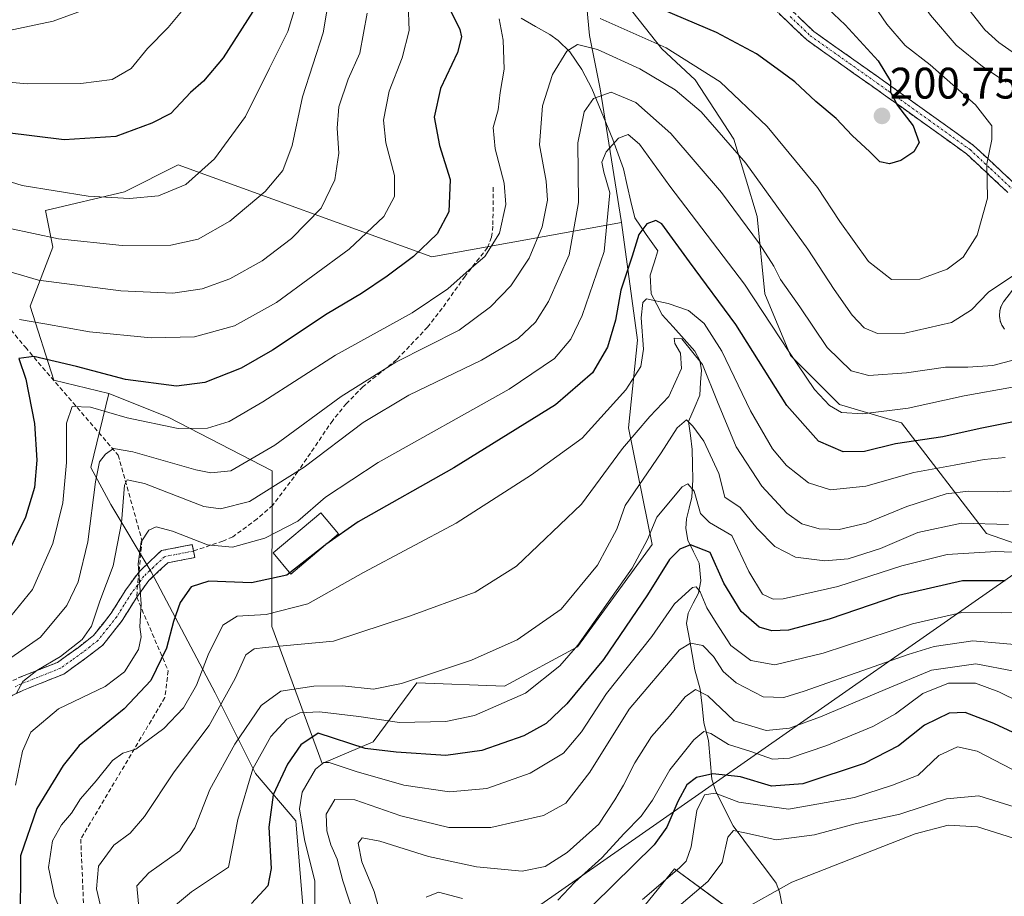
# Model space of a CAD drawing. Units: metres. Extents: x 609926 to 613348, y 4787158 to 4789527.
# Drawn here: x 610796 to 611020, y 4788344 to 4788543 of the extents above; entities that cross this region are included whole.
import ezdxf
from ezdxf.enums import TextEntityAlignment as Align

# ---------------------------------------------------------------- set-up
doc = ezdxf.new("R2010")
doc.units = ezdxf.units.M
doc.header["$MEASUREMENT"] = 0
doc.linetypes.add('TRAZO_Y_PUNTO', pattern=[1, 0.5, -0.25, 0, -0.25])
doc.linetypes.add('TRAZOSX2', pattern=[1.5, 1, -0.5])
for name, color, linetype, lineweight in [('Arbolado forestal CxS', 92, 'Continuous', 0), ('Camino', 19, 'TRAZOSX2', 0), ('Camino Cxs', 19, 'Continuous', 0), ('Camino eje', 19, 'TRAZO_Y_PUNTO', 0), ('Carátula', 7, 'Continuous', 5), ('Corriente natural lineal', 142, 'Continuous', 13), ('Curva de nivel maestra', 36, 'Continuous', 30), ('Curva de nivel normal', 36, 'Continuous', 0), ('Edificación', 1, 'Continuous', 13), ('Edificación Cxs', 1, 'Continuous', 13), ('Prado CxS', 92, 'Continuous', 0), ('Punto de cota en terreno', 7, 'Continuous', 0), ('Rótulo de punto de cota en terreno', 19, 'Continuous', 0), ('Senda', 19, 'TRAZOSX2', 0), ('Tendido', 6, 'Continuous', 0)]:
    doc.layers.add(name, color=color, linetype=linetype, lineweight=lineweight)
doc.styles.add('Arial', font='txt', dxfattribs={"height": 0.2})

# ---------------------------------------------------------------- blocks, each defined once
blk = doc.blocks.new('*U153')
at = {"layer": 'Arbolado forestal CxS', "color": 92, "linetype": 'Continuous', "lineweight": 0}
blk.add_polyline3d([(611030.8537, 4788421.5637, 152.5391), (611015.6377, 4788426.8307, 154.7879), (610996.3245, 4788451.9947, 174.7172), (610982.2785, 4788456.0909, 178.9064), (610971.1585, 4788467.2093, 179.7656), (610965.3063, 4788481.2557, 181.4551), (610963.5509, 4788498.8119, 186.8253), (610958.2831, 4788516.3677, 190.1317), (610949.5041, 4788529.8279, 191.827), (610941.8959, 4788536.8503, 192.6439), (610923.6287, 4788560.0621, 202.2268)], dxfattribs=at)
blk = doc.blocks.new('*U163')
at = {"layer": 'Arbolado forestal CxS', "color": 92, "linetype": 'Continuous', "lineweight": 0}
for points in [[(610860.3953, 4788343.3347, 144.827), (610858.8681, 4788361.6529, 144.3043), (610849.7085, 4788372.3395, 151.0764), (610840.5483, 4788390.6577, 164.0016), (610826.0453, 4788418.1349, 177.9784), (610816.8849, 4788433.4005, 184.794), (610812.3051, 4788441.7965, 188.9568), (610816.4277, 4788458.6149, 195.6135), (610829.8607, 4788453.2459, 194.1049), (610853.5235, 4788441.0339, 184.3789), (610853.4255, 4788405.7171, 165.3693), (610864.8031, 4788374.5997, 142.3937), (610876.4011, 4788379.5697, 148.359), (610886.3465, 4788392.9481, 157.9628), (610906.1925, 4788392.1849, 154.466), (610922.7927, 4788401.1081, 151.6217), (610939.7167, 4788424.3761, 150.612), (610934.3897, 4788450.8085, 162.9383), (610936.3959, 4788470.7615, 169.2288), (610932.7567, 4788497.4505, 175.5747), (610927.9029, 4788527.7785, 182.7081), (610925.4763, 4788539.9101, 189.6786), (610923.6287, 4788560.0621, 202.2268), (610941.8959, 4788536.8503, 192.6439), (610949.5041, 4788529.8279, 191.827), (610958.2831, 4788516.3677, 190.1317), (610963.5509, 4788498.8119, 186.8253), (610965.3063, 4788481.2557, 181.4551), (610971.1585, 4788467.2093, 179.7656), (610982.2785, 4788456.0909, 178.9064), (610996.3245, 4788451.9947, 174.7172), (611015.6377, 4788426.8307, 154.7879), (611030.8537, 4788421.5637, 152.5391)], [(610958.3835, 4788340.7395, 108.523), (610944.8257, 4788350.7523, 116.7761), (610937.2179, 4788341.3885, 115.0454)]]:
    blk.add_polyline3d(points, dxfattribs=at)
blk = doc.blocks.new('*U170')
at = {"layer": 'Prado CxS', "color": 92, "linetype": 'Continuous', "lineweight": 0}
blk.add_polyline3d([(610864.8031, 4788374.5997, 142.3937), (610853.4255, 4788405.7171, 165.3693), (610853.5235, 4788441.0339, 184.3789), (610829.8607, 4788453.2459, 194.1049), (610816.4277, 4788458.6149, 195.6135), (610803.9085, 4788461.6415, 196.3344), (610798.5651, 4788478.4337, 204.6613), (610803.7187, 4788491.8635, 212.2037), (610802.0613, 4788500.1477, 216.0321), (610819.9371, 4788504.3849, 218.581), (610832.1497, 4788510.4917, 220.0012), (610889.7331, 4788489.6723, 196.4889), (610932.7567, 4788497.4505, 175.5747), (610936.3959, 4788470.7615, 169.2288), (610934.3897, 4788450.8085, 162.9383), (610939.7167, 4788424.3761, 150.612), (610922.7927, 4788401.1081, 151.6217), (610906.1925, 4788392.1849, 154.466), (610886.3465, 4788392.9481, 157.9628), (610876.4011, 4788379.5697, 148.359), (610864.8031, 4788374.5997, 142.3937)], close=True, dxfattribs=at)
blk = doc.blocks.new('*U215')
at = {"layer": 'Curva de nivel normal', "color": 36, "linetype": 'Continuous', "lineweight": 0}
blk.add_polyline3d([(610859.01, 4788547.21, 220), (610857.06, 4788540.76, 220), (610852.85, 4788532.49, 220), (610847.4, 4788521.49, 220), (610840.42, 4788511.88, 220), (610833.9, 4788506.06, 220), (610827.66, 4788503.52, 220), (610821.12, 4788502.89, 220), (610811.75, 4788503.44, 220), (610796.76, 4788505.86, 220), (610778.29, 4788511.56, 220)], dxfattribs=at)
blk = doc.blocks.new('*U224')
at = {"layer": 'Curva de nivel normal', "color": 36, "linetype": 'Continuous', "lineweight": 0}
blk.add_polyline3d([(611027.83, 4788436.84, 165), (611018.14, 4788436.27, 165), (611011.54, 4788436.47, 165), (611006.47, 4788435.85, 165), (610997.56, 4788433, 165), (610988.3, 4788429.22, 165), (610982.17, 4788427.78, 165), (610977.6, 4788427.92, 165), (610973.7, 4788429.07, 165), (610970.32, 4788431.42, 165), (610964.62, 4788437.56, 165), (610958.82, 4788446.48, 165), (610954.53, 4788456.7, 165), (610951.16, 4788465.18, 165), (610946.43, 4788471, 165), (610944.71, 4788471.2, 165), (610944.88, 4788469.98, 165), (610946.14, 4788467.8, 165), (610946.41, 4788464.28, 165), (610943.51, 4788457.96, 165), (610939.19, 4788453.38, 165), (610933.02, 4788446.13, 165), (610923.68, 4788433.5, 165), (610908.91, 4788419.46, 165), (610899.59, 4788413.54, 165), (610884.67, 4788408.06, 165), (610867.39, 4788402.4, 165), (610851.89, 4788400.97, 165), (610849.39, 4788400.67, 165), (610847.53, 4788399.33, 165), (610845.1, 4788393.9, 165), (610839.2, 4788383.29, 165), (610831.22, 4788372.73, 165), (610824.48, 4788362.6, 165), (610821.24, 4788358.8, 165), (610817.54, 4788356.1, 165), (610814.06, 4788351.33, 165), (610813.59, 4788346.19, 165), (610815.2, 4788339.42, 165)], dxfattribs=at)
blk = doc.blocks.new('*U227')
at = {"layer": 'Curva de nivel normal', "color": 36, "linetype": 'Continuous', "lineweight": 0}
blk.add_polyline3d([(611021.4, 4788373.34, 120), (611013.53, 4788377.41, 120), (611009, 4788378.39, 120), (611004.8, 4788376.42, 120), (611000.07, 4788371.98, 120), (610994.26, 4788369.74, 120), (610985.62, 4788366.88, 120), (610970.68, 4788364.28, 120), (610959.42, 4788365.88, 120), (610954.03, 4788367.88, 120), (610951.61, 4788367.55, 120), (610949.9, 4788363.94, 120), (610948.6, 4788355.68, 120), (610947.43, 4788352.49, 120), (610945.97, 4788350.94, 120), (610937.53, 4788343.78, 120)], dxfattribs=at)
blk = doc.blocks.new('*U230')
at = {"layer": 'Curva de nivel normal', "color": 36, "linetype": 'Continuous', "lineweight": 0}
for points in [[(611031.9, 4788618.87, 190), (611013.64, 4788610.99, 190), (611002.75, 4788607.23, 190), (610999.04, 4788605.19, 190), (610998.14, 4788602.71, 190), (610998.37, 4788597.54, 190), (610997.72, 4788592.89, 190), (610995.62, 4788588.12, 190), (610993.56, 4788584.64, 190), (610992.33, 4788576.95, 190), (610992.54, 4788561.14, 190), (610992.86, 4788557.97, 190), (610994.46, 4788554.64, 190), (610999.39, 4788549.49, 190), (611002.92, 4788544.49, 190), (611008.75, 4788537.72, 190), (611014.68, 4788532.87, 190), (611020.08, 4788529.3, 190)], [(611021.57, 4788485.29, 190), (611016.07, 4788481.63, 190), (611012.24, 4788477.58, 190), (611007.65, 4788474.77, 190), (610997.05, 4788472.3, 190), (610990.88, 4788472.24, 190), (610987.83, 4788473.51, 190), (610985.12, 4788476.38, 190), (610981.03, 4788482.21, 190), (610975.1, 4788491.38, 190), (610960.97, 4788510.92, 190), (610950.88, 4788522.54, 190), (610944.98, 4788527.53, 190), (610936.96, 4788532.29, 190), (610927.29, 4788536.73, 190), (610922.79, 4788537.84, 190), (610920.4, 4788536.32, 190), (610917.09, 4788531.01, 190), (610914.82, 4788523.88, 190), (610914.16, 4788515.08, 190), (610915.7, 4788506.85, 190), (610916, 4788502.49, 190), (610914.74, 4788496.47, 190), (610911.85, 4788489.33, 190), (610907.66, 4788483.08, 190), (610903.06, 4788478.32, 190), (610895.94, 4788473, 190), (610881.57, 4788465.71, 190), (610869.12, 4788457.9, 190), (610854.09, 4788446.92, 190), (610844.08, 4788441.04, 190), (610839.56, 4788440.62, 190), (610836.14, 4788441.28, 190), (610821.88, 4788445.34, 190), (610817.44, 4788446.12, 190), (610815.67, 4788444.81, 190), (610814.3, 4788443.11, 190), (610813.37, 4788438.53, 190), (610811.62, 4788424.92, 190), (610809.43, 4788415.87, 190), (610806.86, 4788410.51, 190), (610800.9, 4788403.28, 190), (610792.45, 4788397.44, 190)]]:
    blk.add_polyline3d(points, dxfattribs=at)
blk = doc.blocks.new('*U235')
at = {"layer": 'Curva de nivel normal', "color": 36, "linetype": 'Continuous', "lineweight": 0}
blk.add_polyline3d([(610835.59, 4788548.55, 230), (610829.88, 4788541.69, 230), (610825.23, 4788536.95, 230), (610821.48, 4788532.38, 230), (610817.2, 4788529.88, 230), (610810.08, 4788529, 230), (610797.94, 4788528.9, 230), (610785.88, 4788529.96, 230)], dxfattribs=at)
blk = doc.blocks.new('*U240')
at = {"layer": 'Curva de nivel normal', "color": 36, "linetype": 'Continuous', "lineweight": 0}
blk.add_polyline3d([(611021.54, 4788460.05, 180), (611010.52, 4788458.08, 180), (610997.87, 4788455.32, 180), (610987.46, 4788454.02, 180), (610982.72, 4788454.32, 180), (610979.96, 4788455.89, 180), (610976.61, 4788459.54, 180), (610970.88, 4788467.9, 180), (610960.68, 4788483.45, 180), (610943.78, 4788505.65, 180), (610936.85, 4788515.24, 180), (610934.31, 4788517.42, 180), (610932.1, 4788516.6, 180), (610929.29, 4788513.49, 180), (610928.29, 4788511.16, 180), (610928.78, 4788508.83, 180), (610930.09, 4788504.16, 180), (610928.82, 4788490.83, 180), (610923.85, 4788476.3, 180), (610921.24, 4788470.96, 180), (610917.57, 4788466.53, 180), (610907.24, 4788459.62, 180), (610877.57, 4788442.93, 180), (610865.57, 4788435.07, 180), (610859.3, 4788429.64, 180), (610851.84, 4788425.78, 180), (610844.46, 4788423.72, 180), (610838.84, 4788424.24, 180), (610830.86, 4788427.38, 180), (610827.16, 4788428.36, 180), (610825.46, 4788427.56, 180), (610823.72, 4788424.95, 180), (610823.1, 4788419.93, 180), (610823.77, 4788410.89, 180), (610823.48, 4788405.65, 180), (610823.79, 4788403.4, 180), (610823.14, 4788400.48, 180), (610819.95, 4788395.45, 180), (610815.57, 4788392.1, 180), (610804.97, 4788387.07, 180), (610798.73, 4788381.72, 180), (610796.86, 4788377.4, 180), (610795.26, 4788369.72, 180)], dxfattribs=at)
blk = doc.blocks.new('*U241')
at = {"layer": 'Curva de nivel normal', "color": 36, "linetype": 'Continuous', "lineweight": 0}
blk.add_polyline3d([(610793.67, 4788496.14, 215), (610804.97, 4788493.69, 215), (610819.44, 4788492.2, 215), (610830.47, 4788492.27, 215), (610836.7, 4788493.64, 215), (610843.86, 4788497.77, 215), (610851.89, 4788504.48, 215), (610855.91, 4788509.26, 215), (610858.05, 4788514.9, 215), (610860.39, 4788525.96, 215), (610865.1, 4788540.5, 215), (610867.25, 4788553.49, 215)], dxfattribs=at)
blk = doc.blocks.new('*U248')
at = {"layer": 'Curva de nivel normal', "color": 36, "linetype": 'Continuous', "lineweight": 0}
blk.add_polyline3d([(611020.58, 4788428.86, 160), (611009.92, 4788429.18, 160), (611000.01, 4788427.04, 160), (610991.59, 4788423.41, 160), (610984.23, 4788421.12, 160), (610978.89, 4788420.66, 160), (610972.23, 4788421.48, 160), (610967.56, 4788423.87, 160), (610963.6, 4788428, 160), (610959.68, 4788432.72, 160), (610956.2, 4788435.08, 160), (610954.85, 4788440.49, 160), (610951.49, 4788447.83, 160), (610948.99, 4788451.2, 160), (610947.54, 4788452.67, 160), (610945.37, 4788450.81, 160), (610941.78, 4788445.12, 160), (610933.61, 4788433.16, 160), (610931.74, 4788427.8, 160), (610927.31, 4788419.63, 160), (610919.05, 4788409.68, 160), (610909.08, 4788402.67, 160), (610898.76, 4788398.1, 160), (610882.83, 4788392.79, 160), (610876.45, 4788391.53, 160), (610869.42, 4788392.24, 160), (610862.92, 4788392.22, 160), (610855.45, 4788391.04, 160), (610850.96, 4788387.83, 160), (610844.99, 4788379.04, 160), (610839.36, 4788368.7, 160), (610835.97, 4788360.04, 160), (610832.55, 4788354.83, 160), (610825.53, 4788349.83, 160), (610822.77, 4788346.83, 160), (610823.3, 4788341.16, 160)], dxfattribs=at)
blk = doc.blocks.new('*U266')
at = {"layer": 'Curva de nivel normal', "color": 36, "linetype": 'Continuous', "lineweight": 0}
blk.add_polyline3d([(610796.16, 4788475.41, 205), (610801.88, 4788474.46, 205), (610812.02, 4788472.61, 205), (610826, 4788471.22, 205), (610835.87, 4788471.45, 205), (610844.95, 4788473.95, 205), (610854.44, 4788479.24, 205), (610870.94, 4788491.35, 205), (610878.85, 4788498.83, 205), (610881.25, 4788503.33, 205), (610881.23, 4788508.09, 205), (610879.32, 4788515.55, 205), (610878.74, 4788520.64, 205), (610880.02, 4788527.22, 205), (610882.96, 4788534.8, 205), (610884.56, 4788541, 205), (610884.32, 4788547.04, 205)], dxfattribs=at)
blk = doc.blocks.new('*U287')
at = {"layer": 'Curva de nivel normal', "color": 36, "linetype": 'Continuous', "lineweight": 0}
for points in [[(610989.21, 4788548.02, 195), (610993.01, 4788542.47, 195), (610997.16, 4788537.64, 195), (611002.86, 4788533.19, 195), (611013.14, 4788524.14, 195), (611016.83, 4788519.36, 195), (611016.86, 4788516.27, 195), (611015.72, 4788510.77, 195), (611015.85, 4788502.93, 195), (611013.51, 4788494.57, 195), (611010.29, 4788489.56, 195), (611006.69, 4788486.84, 195), (611000.52, 4788484.58, 195), (610994.06, 4788484.5, 195), (610988.85, 4788488.6, 195), (610982.33, 4788497.65, 195), (610977.22, 4788505.36, 195), (610965.84, 4788519.22, 195), (610955.15, 4788529.34, 195), (610942.88, 4788537.06, 195), (610927.9, 4788543.74, 195)], [(610905.02, 4788543.67, 195), (610905.94, 4788538.8, 195), (610906.12, 4788532.27, 195), (610905.27, 4788526.95, 195), (610904.76, 4788523.03, 195), (610903.67, 4788519.02, 195), (610904.11, 4788514.18, 195), (610906.18, 4788506.37, 195), (610906.52, 4788501.52, 195), (610905.11, 4788495.04, 195), (610901.77, 4788489.75, 195), (610898.19, 4788486.69, 195), (610893.39, 4788482.4, 195), (610885.24, 4788476.95, 195), (610867.86, 4788467.33, 195), (610851.39, 4788456.73, 195), (610843.76, 4788452.29, 195), (610838.84, 4788450.74, 195), (610832.14, 4788450.71, 195), (610820.57, 4788453.06, 195), (610812.24, 4788455.53, 195), (610808.08, 4788455.63, 195), (610806.84, 4788451.91, 195), (610806.84, 4788442.92, 195), (610805.99, 4788433.8, 195), (610803.68, 4788424.59, 195), (610799.09, 4788414.16, 195), (610793.19, 4788406.83, 195)]]:
    blk.add_polyline3d(points, dxfattribs=at)
blk = doc.blocks.new('*U294')
at = {"layer": 'Curva de nivel normal', "color": 36, "linetype": 'Continuous', "lineweight": 0}
blk.add_polyline3d([(610790.88, 4788487.13, 210), (610800.42, 4788484.38, 210), (610819.17, 4788481.92, 210), (610830.96, 4788481.43, 210), (610837.58, 4788482.36, 210), (610843.9, 4788484.62, 210), (610851.24, 4788488.71, 210), (610857.9, 4788493.81, 210), (610864.64, 4788500.69, 210), (610867.72, 4788507.12, 210), (610868.62, 4788513.16, 210), (610868.22, 4788518.83, 210), (610868.62, 4788523.68, 210), (610870.77, 4788529.96, 210), (610873.36, 4788535.86, 210), (610875.03, 4788544.92, 210)], dxfattribs=at)
blk = doc.blocks.new('*U298')
at = {"layer": 'Curva de nivel normal', "color": 36, "linetype": 'Continuous', "lineweight": 0}
for points in [[(611022.43, 4788605.95, 185), (611012.33, 4788603.36, 185), (611008.78, 4788602.14, 185), (611007.36, 4788600.4, 185), (611007.02, 4788596.74, 185), (611007.29, 4788589.5, 185), (611006.4, 4788575.16, 185), (611005.25, 4788571.7, 185), (611005.05, 4788565.76, 185), (611007.51, 4788553.94, 185), (611011.62, 4788545.81, 185), (611015.21, 4788541.14, 185), (611018.41, 4788538.26, 185), (611024.96, 4788533.66, 185)], [(611022.21, 4788466.31, 185), (611017.03, 4788464.96, 185), (611011.37, 4788464.63, 185), (611006.34, 4788464.6, 185), (610997.48, 4788463.32, 185), (610988.88, 4788462.72, 185), (610984.89, 4788463.74, 185), (610979.46, 4788469.04, 185), (610973.26, 4788478.3, 185), (610968.87, 4788484.51, 185), (610967.31, 4788487.55, 185), (610964.09, 4788492.62, 185), (610955.5, 4788504.26, 185), (610943.98, 4788517.62, 185), (610936, 4788524.69, 185), (610930.41, 4788527, 185), (610926.44, 4788525.58, 185), (610924.28, 4788522.57, 185), (610922.89, 4788515.48, 185), (610923, 4788502, 185), (610920.9, 4788490.1, 185), (610916.24, 4788479.48, 185), (610913.25, 4788474.81, 185), (610909.29, 4788471.14, 185), (610900.99, 4788466.21, 185), (610884.54, 4788458.23, 185), (610874.11, 4788452.04, 185), (610860.76, 4788441.86, 185), (610848.37, 4788434.11, 185), (610841.79, 4788432.42, 185), (610837.97, 4788432.97, 185), (610824.49, 4788438.18, 185), (610820.57, 4788439.01, 185), (610819.97, 4788437.84, 185), (610819.26, 4788429.23, 185), (610817.42, 4788419.49, 185), (610814.36, 4788411.49, 185), (610812.46, 4788405.83, 185), (610810.37, 4788402.75, 185), (610805.48, 4788398.94, 185), (610800.05, 4788395.77, 185), (610796.92, 4788393.25, 185), (610795.41, 4788390.45, 185)]]:
    blk.add_polyline3d(points, dxfattribs=at)
blk = doc.blocks.new('*U308')
at = {"layer": 'Curva de nivel maestra', "color": 36, "linetype": 'Continuous', "lineweight": 30}
blk.add_polyline3d([(610849.08, 4788545.31, 225), (610842.36, 4788534.83, 225), (610837.9, 4788529.5, 225), (610834.99, 4788526.91, 225), (610830.48, 4788522.18, 225), (610826.15, 4788519.99, 225), (610818.04, 4788516.97, 225), (610806.26, 4788516.18, 225), (610792.84, 4788517.85, 225)], dxfattribs=at)
blk = doc.blocks.new('*U317')
at = {"layer": 'Curva de nivel maestra', "color": 36, "linetype": 'Continuous', "lineweight": 30}
blk.add_polyline3d([(610857.4712, 4788417.9181, 175), (610856.82, 4788417.41, 175), (610848.82, 4788415.62, 175), (610839.15, 4788416.01, 175), (610835.12, 4788414.71, 175), (610832.64, 4788411.16, 175), (610831.06, 4788406.83, 175), (610829.53, 4788400.83, 175), (610825.96, 4788393.49, 175), (610819.92, 4788387.04, 175), (610809.67, 4788378.69, 175), (610806.06, 4788374.21, 175), (610800.09, 4788364.38, 175), (610796.39, 4788353.65, 175), (610796.34, 4788346.45, 175), (610796.2, 4788341.32, 175)], dxfattribs=at)
blk = doc.blocks.new('*U328')
at = {"layer": 'Curva de nivel maestra', "color": 36, "linetype": 'Continuous', "lineweight": 30}
for points in [[(610977.1, 4788548.44, 200), (610983.56, 4788542.34, 200), (610991.03, 4788534.16, 200), (610993.79, 4788529.49, 200), (610993.86, 4788527.01, 200), (610995.42, 4788524.02, 200), (610999, 4788519.41, 200), (611000.3, 4788515.58, 200), (610999.14, 4788513.46, 200), (610996.16, 4788511.47, 200), (610993.57, 4788510.72, 200), (610991.38, 4788511.18, 200), (610989.17, 4788513.44, 200), (610985.12, 4788517.16, 200), (610981.46, 4788521.06, 200), (610976.87, 4788524.93, 200), (610972.12, 4788529.35, 200), (610968.93, 4788531.69, 200), (610963.42, 4788535.69, 200), (610954.33, 4788540.59, 200), (610942.36, 4788545.62, 200)], [(610893.09, 4788547.39, 200), (610896.1, 4788541.24, 200), (610896.46, 4788539.58, 200), (610895.54, 4788536.06, 200), (610891.73, 4788527.88, 200), (610890.25, 4788521.35, 200), (610891.44, 4788514.88, 200), (610893.92, 4788507.16, 200), (610893.55, 4788499.83, 200), (610890.94, 4788494.89, 200), (610885.57, 4788489.75, 200), (610879.61, 4788485.22, 200), (610873.73, 4788481.3, 200), (610865.94, 4788476.68, 200), (610853.57, 4788468.48, 200), (610846.47, 4788464.37, 200), (610838.18, 4788461.14, 200), (610831.8, 4788460.29, 200), (610820.18, 4788461.8, 200), (610809.1, 4788464.74, 200), (610799.38, 4788467.04, 200), (610796.03, 4788466.56, 200), (610797.57, 4788461.84, 200), (610799.58, 4788451.83, 200), (610800.11, 4788443.52, 200), (610799.54, 4788437.27, 200), (610797.54, 4788430.52, 200), (610792.72, 4788420.84, 200)]]:
    blk.add_polyline3d(points, dxfattribs=at)
blk = doc.blocks.new('*U330')
at = {"layer": 'Curva de nivel maestra', "color": 36, "linetype": 'Continuous', "lineweight": 30}
blk.add_polyline3d([(611019.88, 4788416.06, 150), (611010.15, 4788416.09, 150), (610995.64, 4788412.79, 150), (610979.91, 4788407.37, 150), (610970.64, 4788404.86, 150), (610966.91, 4788404.71, 150), (610964, 4788405.57, 150), (610959.95, 4788409.13, 150), (610955.99, 4788415.54, 150), (610952.88, 4788422.54, 150), (610948.47, 4788424.24, 150), (610945.98, 4788423.31, 150), (610943.66, 4788420.92, 150), (610938.68, 4788412.9, 150), (610928.68, 4788398.24, 150), (610920.35, 4788388.2, 150), (610915.64, 4788383.7, 150), (610910.57, 4788380.88, 150), (610901.06, 4788377.62, 150), (610892.9, 4788376.41, 150), (610881.63, 4788377.22, 150), (610874.59, 4788378.01, 150), (610863.92, 4788381.51, 150), (610860, 4788378.85, 150), (610856.96, 4788374.49, 150), (610853.68, 4788367.49, 150), (610852.76, 4788360.16, 150), (610853.28, 4788350.83, 150), (610852.51, 4788346.83, 150), (610848.83, 4788342.83, 150)], dxfattribs=at)
blk = doc.blocks.new('5PATER')
at = {"layer": 'Carátula', "linetype": 'Continuous', "lineweight": 5}
h = blk.add_hatch(color=250, dxfattribs=at)
edge = h.paths.add_edge_path()
edge.add_ellipse((0, 0.01), major_axis=(-1.33, -1.34), ratio=0.999422, start_angle=0, end_angle=360)

msp = doc.modelspace()

# ---------------------------------------------------------------- linework, layer by layer
at = {"layer": 'Arbolado forestal CxS', "color": 92, "linetype": 'Continuous', "lineweight": 0}
for points in [[(610923.63, 4788560.06, 202.23), (610925.48, 4788539.91, 189.68), (610927.9, 4788527.78, 182.71), (610932.76, 4788497.45, 175.57), (610889.73, 4788489.67, 196.49), (610832.15, 4788510.49, 220), (610819.94, 4788504.38, 218.58), (610802.06, 4788500.15, 216.03), (610803.72, 4788491.86, 212.2), (610798.57, 4788478.43, 204.66), (610803.91, 4788461.64, 196.33), (610816.43, 4788458.61, 195.61), (610812.31, 4788441.8, 188.96), (610816.88, 4788433.4, 184.79), (610826.05, 4788418.13, 177.98), (610840.55, 4788390.66, 164), (610849.71, 4788372.34, 151.08), (610858.87, 4788361.65, 144.3), (610860.4, 4788343.33, 144.83)], [(610923.63, 4788560.06, 202.23), (610941.9, 4788536.85, 192.64), (610949.5, 4788529.83, 191.83), (610958.28, 4788516.37, 190.13), (610963.55, 4788498.81, 186.83), (610965.31, 4788481.26, 181.46), (610971.16, 4788467.21, 179.77), (610982.28, 4788456.09, 178.91), (610996.32, 4788451.99, 174.72), (611015.64, 4788426.83, 154.79), (611030.85, 4788421.56, 152.54), (611044.31, 4788429.76, 156.95), (611057.19, 4788436.2, 157.72), (611104.01, 4788468.97, 151.61), (611127.42, 4788435.61, 131.49), (611127.61, 4788431.67, 129.74)], [(610923.63, 4788560.06, 202.23), (610925.48, 4788539.91, 189.68), (610927.9, 4788527.78, 182.71), (610932.76, 4788497.45, 175.57)], [(610923.63, 4788560.06, 202.23), (610941.9, 4788536.85, 192.64), (610949.5, 4788529.83, 191.83), (610958.28, 4788516.37, 190.13), (610963.55, 4788498.81, 186.83), (610965.31, 4788481.26, 181.46), (610971.16, 4788467.21, 179.77), (610982.28, 4788456.09, 178.91), (610996.32, 4788451.99, 174.72), (611015.64, 4788426.83, 154.79), (611030.85, 4788421.56, 152.54), (611044.31, 4788429.76, 156.95), (611057.19, 4788436.2, 157.72), (611104.01, 4788468.97, 151.61), (611127.42, 4788435.61, 131.49), (611127.61, 4788431.67, 129.74)], [(610923.63, 4788560.06, 202.23), (610925.48, 4788539.91, 189.68), (610927.9, 4788527.78, 182.71), (610932.76, 4788497.45, 175.57)], [(610932.76, 4788497.45, 175.57), (610889.73, 4788489.67, 196.49), (610832.15, 4788510.49, 220), (610819.94, 4788504.38, 218.58), (610802.06, 4788500.15, 216.03), (610803.72, 4788491.86, 212.2), (610798.57, 4788478.43, 204.66), (610803.91, 4788461.64, 196.33), (610816.43, 4788458.61, 195.61)], [(610816.43, 4788458.61, 195.61), (610829.86, 4788453.25, 194.1), (610853.52, 4788441.03, 184.38), (610853.43, 4788405.72, 165.37), (610864.8, 4788374.6, 142.39), (610876.4, 4788379.57, 148.36), (610886.35, 4788392.95, 157.96), (610906.19, 4788392.18, 154.47), (610922.79, 4788401.11, 151.62), (610939.72, 4788424.38, 150.61), (610934.39, 4788450.81, 162.94), (610936.4, 4788470.76, 169.23), (610932.76, 4788497.45, 175.57)], [(610816.43, 4788458.61, 195.61), (610812.31, 4788441.8, 188.96), (610816.88, 4788433.4, 184.79), (610826.05, 4788418.13, 177.98), (610840.55, 4788390.66, 164), (610849.71, 4788372.34, 151.08), (610858.87, 4788361.65, 144.3), (610860.4, 4788343.33, 144.83), (610861.92, 4788328.83, 138.76), (610852, 4788316.62, 145.38), (610842.84, 4788315.09, 150.23), (610824.52, 4788321.96, 159.64), (610813.48, 4788308.66, 159.15), (610795.06, 4788302.52, 157.58), (610782.02, 4788300.22, 155.05), (610767.27, 4788300.59, 155.85), (610760.4, 4788293.72, 158.98), (610755.82, 4788281.51, 164.64), (610761.93, 4788270.06, 164.73), (610777.2, 4788257.08, 159.07), (610797.04, 4788253.27, 147.71), (610809.46, 4788257.74, 139.75), (610826.03, 4788254.42, 132.32), (610837.63, 4788242.83, 126.67)], [(610816.43, 4788458.61, 195.61), (610812.31, 4788441.8, 188.96), (610816.88, 4788433.4, 184.79), (610826.05, 4788418.13, 177.98), (610840.55, 4788390.66, 164), (610849.71, 4788372.34, 151.08), (610858.87, 4788361.65, 144.3), (610860.4, 4788343.33, 144.83), (610861.92, 4788328.83, 138.76), (610852, 4788316.62, 145.38), (610842.84, 4788315.09, 150.23), (610824.52, 4788321.96, 159.64), (610813.48, 4788308.66, 159.15), (610795.06, 4788302.52, 157.58), (610782.02, 4788300.22, 155.05), (610767.27, 4788300.59, 155.85), (610760.4, 4788293.72, 158.98), (610755.82, 4788281.51, 164.64), (610761.93, 4788270.06, 164.73), (610777.2, 4788257.08, 159.07), (610797.04, 4788253.27, 147.71), (610809.46, 4788257.74, 139.75), (610826.03, 4788254.42, 132.32), (610837.63, 4788242.83, 126.67)], [(610973.81, 4788330.9, 107.52), (610958.38, 4788340.74, 108.52), (610944.83, 4788350.75, 116.78), (610937.22, 4788341.39, 115.05), (610924.93, 4788332.61, 118.94), (610916.08, 4788325.98, 119.47), (610895.08, 4788320.91, 121.73), (610878.7, 4788298.67, 125.02), (610856.46, 4788269.41, 131.22), (610847.68, 4788262.38, 131.05), (610837.63, 4788242.83, 126.67)]]:
    msp.add_polyline3d(points, dxfattribs=at)
at = {"layer": 'Camino', "color": 19, "linetype": 'TRAZOSX2', "lineweight": 0}
for points in [[(611020.49, 4788504.22), (611011.1, 4788513), (610992.67, 4788526.22), (610974.8, 4788538.87), (610965.27, 4788548.01), (610962.43, 4788554.12), (610962.5, 4788561.76), (610963.88, 4788572.02), (610963.49, 4788590.35), (610965.98, 4788597.36), (610970.4, 4788604.3), (610978.9, 4788625.13), (610986.94, 4788632.55), (610996.48, 4788640.66), (611004.58, 4788650.95), (611010.85, 4788660.23), (611013.98, 4788670.31), (611016.63, 4788682.19), (611015.79, 4788690.99), (611012.59, 4788698.15), (611003.59, 4788705.56), (610989.97, 4788714.02), (610966.19, 4788728.84), (610963.41, 4788730.43)], [(611014.4, 4788663.23), (611013.13, 4788659.13), (611006.6, 4788649.47), (610998.29, 4788638.92), (610988.6, 4788630.68), (610981.01, 4788623.67), (610972.63, 4788603.15), (610968.24, 4788596.25), (610966, 4788589.95), (610966.38, 4788571.88), (610965, 4788561.58), (610964.93, 4788554.66), (610967.34, 4788549.49), (610976.4, 4788540.81), (610994.12, 4788528.26), (611012.68, 4788514.94), (611022.34, 4788505.92)], [(611019.73, 4788473.21), (611019.11, 4788474.13), (611018.7, 4788475.17), (611018.53, 4788476.28), (611018.61, 4788477.39), (611018.92, 4788478.46), (611019.44, 4788479.4), (611023.59, 4788484.71)], [(610823.27, 4788418.15), (610828.35, 4788422.97), (610835.36, 4788424.33), (610835.65, 4788422.86)], [(610835.65, 4788422.86), (610835.93, 4788421.39), (610829.78, 4788420.19), (610825.51, 4788416.16), (610822.75, 4788412.39)], [(610727.48, 4788343.54), (610729.91, 4788344.81), (610737.89, 4788348.2), (610741.13, 4788349.44), (610752.63, 4788352.86), (610755.26, 4788354.02), (610765.29, 4788358.28), (610772.94, 4788363.32), (610778.65, 4788368.62), (610781.51, 4788374.86), (610783.41, 4788383.74), (610788.47, 4788390.03), (610793.26, 4788392.8), (610795.84, 4788394.04), (610804.75, 4788397.59), (610809.51, 4788400.99), (610812.92, 4788403.66), (610816.97, 4788408.78), (610820.26, 4788414.07), (610823.27, 4788418.15)], [(610822.75, 4788412.39), (610819.43, 4788407.06), (610815.05, 4788401.52), (610811.3, 4788398.59), (610806.2, 4788394.94), (610797.04, 4788391.29), (610794.66, 4788390.14), (610790.46, 4788387.71), (610786.2, 4788382.42), (610784.37, 4788373.92), (610781.13, 4788366.83), (610774.79, 4788360.95), (610766.72, 4788355.63), (610756.45, 4788351.27), (610753.66, 4788350.04), (610742.09, 4788346.59), (610739.01, 4788345.42), (610731.19, 4788342.1), (610729.11, 4788341), (610721.67, 4788335.29), (610703.98, 4788317.52), (610695.93, 4788306.84), (610688.26, 4788298.12), (610684.11, 4788294.99)]]:
    msp.add_lwpolyline(points, dxfattribs=at)
at = {"layer": 'Camino Cxs', "color": 19, "linetype": 'Continuous', "lineweight": 0}
for points in [[(611020.49, 4788504.22, 193.06), (611017.36, 4788507.15, 194.25), (611014.23, 4788510.07, 195.47), (611011.1, 4788513, 196.13), (611007.41, 4788515.64, 197.63), (611003.73, 4788518.29, 198.32), (611000.04, 4788520.93, 199.19), (610996.36, 4788523.58, 199.72), (610992.67, 4788526.22, 200.36), (610989.1, 4788528.75, 200.94), (610985.52, 4788531.28, 201.37), (610981.95, 4788533.81, 201.69), (610978.37, 4788536.34, 201.9), (610974.8, 4788538.87, 202.21), (610971.62, 4788541.92, 202.57), (610968.45, 4788544.96, 203.06)], [(610973.38, 4788543.7, 202.53), (610976.4, 4788540.81, 202.21), (610979.94, 4788538.3, 201.98), (610983.49, 4788535.79, 201.46), (610987.03, 4788533.28, 201.11), (610990.58, 4788530.77, 200.46), (610994.12, 4788528.26, 199.94), (610997.83, 4788525.6, 199.31), (611001.54, 4788522.93, 198.56), (611005.26, 4788520.27, 197.7), (611008.97, 4788517.6, 197.03), (611012.68, 4788514.94, 195.79), (611015.9, 4788511.93, 194.86), (611019.12, 4788508.93, 193.86), (611022.34, 4788505.92, 192.76)], [(611019.73, 4788473.21, 186.37), (611019.11, 4788474.13, 186.44), (611018.7, 4788475.17, 186.53), (611018.53, 4788476.28, 186.62), (611018.61, 4788477.39, 186.72), (611018.92, 4788478.46, 186.8), (611019.44, 4788479.4, 187.3), (611021.52, 4788482.06, 187.93)], [(610795.84, 4788394.04, 185.67), (610800.3, 4788395.82, 185.62), (610804.75, 4788397.59, 184.53), (610807.13, 4788399.29, 184.11), (610809.51, 4788400.99, 184.32), (610812.92, 4788403.66, 183.78), (610814.95, 4788406.22, 183.02), (610816.97, 4788408.78, 181.89), (610818.62, 4788411.43, 181.75), (610820.26, 4788414.07, 181.09), (610821.76, 4788416.11, 180.33), (610823.27, 4788418.15, 180), (610825.81, 4788420.56, 179.39), (610828.35, 4788422.97, 179.07), (610831.86, 4788423.65, 179), (610835.36, 4788424.33, 179.18), (610835.93, 4788421.39, 177.59), (610832.86, 4788420.79, 178.02), (610829.78, 4788420.19, 178.53), (610827.65, 4788418.18, 178.8), (610825.51, 4788416.16, 179.1), (610822.75, 4788412.39, 179.91), (610821.09, 4788409.73, 180.91), (610819.43, 4788407.06, 181.39), (610817.24, 4788404.29, 181.74), (610815.05, 4788401.52, 182.49), (610811.3, 4788398.59, 182.71), (610808.75, 4788396.77, 183.13), (610806.2, 4788394.94, 183.55), (610801.62, 4788393.12, 183.78), (610797.04, 4788391.29, 184.39), (610794.66, 4788390.14, 184.84)]]:
    msp.add_polyline3d(points, dxfattribs=at)
at = {"layer": 'Camino eje', "color": 19, "linetype": 'TRAZO_Y_PUNTO', "lineweight": 0}
for points in [[(610971.07, 4788544.18), (610975.6, 4788539.84), (610984.54, 4788533.52), (610993.4, 4788527.24), (611002.61, 4788520.63), (611011.89, 4788513.97), (611016.59, 4788509.58), (611021.42, 4788505.07)], [(610835.65, 4788422.86), (610832.57, 4788422.26), (610829.07, 4788421.58), (610826.52, 4788419.17), (610824.38, 4788417.16), (610822.94, 4788415.11)], [(610822.94, 4788415.11), (610821.51, 4788413.23), (610819.86, 4788410.59), (610818.2, 4788407.92), (610813.99, 4788402.59), (610812.11, 4788401.13), (610810.41, 4788399.79), (610808.03, 4788398.09), (610805.48, 4788396.27), (610796.44, 4788392.67), (610795.15, 4788392.05)]]:
    msp.add_lwpolyline(points, dxfattribs=at)
at = {"layer": 'Corriente natural lineal', "color": 142, "linetype": 'Continuous', "lineweight": 13}
msp.add_polyline3d([(610910.01, 4788543.79, 192.58), (610913.25, 4788541.96, 191.91), (610916.48, 4788540.12, 191.52), (610918.37, 4788538.78, 190.67), (610921.05, 4788536.15, 189.47), (610923.8, 4788532.13, 188.34), (610926.04, 4788527.82, 185.96), (610927.62, 4788523.98, 184.24), (610929.21, 4788520.15, 182.52), (610930.79, 4788516.31, 179.6), (610932, 4788512.95, 177.2), (610933.2, 4788509.58, 177.49), (610934.06, 4788505.87, 177.63), (610934.92, 4788502.17, 177.34), (610935.78, 4788498.46, 176.76), (610938.39, 4788494.73, 174.5), (610941, 4788491, 172.51), (610940.15, 4788488.25, 173.05), (610939.31, 4788485.5, 172.2), (610939.54, 4788481.22, 170.4), (610940.76, 4788478.85, 169.25), (610941.99, 4788476.48, 168.01), (610944.48, 4788473.72, 166.34), (610946.96, 4788470.96, 165.74), (610949.45, 4788468.21, 165.56), (610950.52, 4788466.09, 165.28), (610950.93, 4788463.94, 164.83), (610950.74, 4788461.09, 164.16), (610950.56, 4788458.24, 163.44), (610949.27, 4788455.24, 162.01), (610947.98, 4788452.25, 160.24), (610948.4, 4788449.09, 158.72), (610948.82, 4788445.94, 158.15), (610948.89, 4788442.48, 157.49), (610948.96, 4788439.02, 156.55), (610948.7, 4788435.1, 156.37), (610948.1, 4788432.62, 155.49), (610947.49, 4788430.14, 153.52), (610947.36, 4788428, 151.96), (610947.83, 4788425.31, 149.91), (610949.12, 4788422.69, 148.22), (610950.41, 4788420.08, 147.04), (610950.76, 4788416.06, 145.58), (610950.22, 4788413.33, 144.8), (610949.05, 4788411.03, 143.9), (610947.89, 4788408.72, 142.52), (610947.56, 4788406.39, 141.64), (610948.18, 4788402.88, 140.53), (610948.81, 4788399.38, 138.45), (610949.43, 4788395.87, 136.87), (610950.63, 4788391.52, 135.18), (610951.05, 4788387.69, 133.55), (610951.47, 4788383.86, 130.79), (610952.55, 4788379.82, 129.06), (610952.92, 4788375.47, 126.59), (610953.28, 4788371.11, 123.11), (610954.08, 4788368.5, 120.76), (610956.09, 4788364.51, 118.5), (610958.1, 4788360.51, 116.49), (610960.54, 4788357.24, 115.02), (610962.98, 4788353.97, 113.35), (610965.42, 4788350.71, 111.85), (610967.86, 4788347.44, 110.18), (610968.64, 4788345.47, 109.64), (610969.25, 4788342.39, 108.99)], dxfattribs=at)
at = {"layer": 'Curva de nivel maestra', "color": 36, "linetype": 'Continuous', "lineweight": 30}
for points in [[(611029.23, 4788453.71, 175), (611014.16, 4788450.71, 175), (611005.67, 4788448.81, 175), (610994.94, 4788447.2, 175), (610987.89, 4788445.47, 175), (610983.11, 4788445.39, 175), (610977.51, 4788447.83, 175), (610970.28, 4788455.89, 175), (610958.71, 4788474.3, 175), (610948.2, 4788488.47, 175), (610941.96, 4788497.12, 175), (610940.6, 4788497.89, 175), (610938.56, 4788497.16, 175), (610936.68, 4788494.71, 175), (610935.16, 4788489.77, 175), (610932.62, 4788482.07, 175), (610931.44, 4788475.25, 175), (610929.63, 4788469.16, 175), (610926.18, 4788463.3, 175), (610917.83, 4788456.04, 175), (610894.72, 4788441.75, 175), (610873.02, 4788429.46, 175), (610865.7, 4788424.33, 175)], [(610865.7, 4788424.33, 175), (610865.51, 4788424.19, 175), (610857.47, 4788417.92, 175)], [(611026.04, 4788379.64, 125), (611017.27, 4788383.7, 125), (611010.75, 4788386.24, 125), (611007.11, 4788386.04, 125), (611001.56, 4788383.3, 125), (610995.63, 4788378.65, 125), (610987.83, 4788374.65, 125), (610973.94, 4788370.04, 125), (610966.79, 4788369.5, 125), (610959.78, 4788371.58, 125), (610953.53, 4788372.31, 125), (610949.81, 4788371.45, 125), (610947.59, 4788369.8, 125), (610945.55, 4788365.97, 125), (610943.03, 4788360.15, 125), (610940.2, 4788356.16, 125), (610926.28, 4788342.48, 125)]]:
    msp.add_polyline3d(points, dxfattribs=at)
at = {"layer": 'Curva de nivel normal', "color": 36, "linetype": 'Continuous', "lineweight": 0}
for points in [[(610810.22, 4788545.46, 235), (610803.81, 4788543.17, 235), (610792, 4788540.61, 235), (610784.74, 4788539.85, 235), (610781.66, 4788540.45, 235), (610779.09, 4788541.88, 235), (610772.64, 4788543.33, 235), (610760.09, 4788544.98, 235)], [(611019.88, 4788444.1, 170), (611015.07, 4788443.66, 170), (611008.28, 4788442.35, 170), (610999.09, 4788440.66, 170), (610988.23, 4788437.59, 170), (610980.23, 4788436.73, 170), (610975.23, 4788438.36, 170), (610970.23, 4788442.24, 170), (610967.05, 4788446.07, 170), (610962.02, 4788454.7, 170), (610955.54, 4788468.25, 170), (610951.54, 4788474.54, 170), (610947.98, 4788477.44, 170), (610943.34, 4788479.02, 170), (610938.46, 4788480.07, 170), (610937.61, 4788479.3, 170), (610937.2, 4788475.82, 170), (610937.79, 4788468.71, 170), (610937.15, 4788464.76, 170), (610933.79, 4788459.45, 170), (610923.85, 4788448.49, 170), (610912.31, 4788440.16, 170), (610895.23, 4788429.16, 170), (610874.21, 4788417.97, 170), (610861.61, 4788410.88, 170), (610852.1, 4788408.47, 170), (610845.52, 4788408.09, 170), (610842.32, 4788406.02, 170), (610838.95, 4788399.32, 170), (610836.35, 4788392.45, 170), (610833.33, 4788387.26, 170), (610828.89, 4788382.58, 170), (610822.57, 4788377.92, 170), (610819.57, 4788376.94, 170), (610817.24, 4788375.33, 170), (610813.57, 4788370.72, 170), (610810, 4788366.59, 170), (610807.96, 4788363.34, 170), (610805.67, 4788360.72, 170), (610803.66, 4788357.11, 170), (610802.7, 4788351, 170), (610804.08, 4788344.53, 170), (610805.74, 4788340.47, 170)], [(611036.61, 4788421.98, 155), (611017.75, 4788422.76, 155), (611006.65, 4788422.09, 155), (610996.42, 4788419.5, 155), (610981.89, 4788414.79, 155), (610969.44, 4788412, 155), (610967.21, 4788411.92, 155), (610964.77, 4788413.06, 155), (610961.65, 4788418.25, 155), (610957.8, 4788426.39, 155), (610952.74, 4788429.33, 155), (610950.72, 4788431.36, 155), (610949.26, 4788436.42, 155), (610947.83, 4788438.09, 155), (610946.52, 4788437.46, 155), (610940.77, 4788430.56, 155), (610938.7, 4788425.45, 155), (610935.18, 4788418.97, 155), (610922.86, 4788401.48, 155), (610918.76, 4788396.78, 155), (610910.98, 4788390.58, 155), (610899.41, 4788385.52, 155), (610892.92, 4788384.17, 155), (610882.41, 4788383.94, 155), (610873.15, 4788385.28, 155), (610864.22, 4788386.37, 155), (610859.73, 4788386.16, 155), (610856.83, 4788384.68, 155), (610853.2, 4788380.73, 155), (610849.08, 4788373.44, 155), (610845.73, 4788361.9, 155), (610843.57, 4788351.07, 155), (610835.16, 4788345.49, 155), (610831.54, 4788342.46, 155)], [(611025.56, 4788408.89, 145), (611018.91, 4788408.84, 145), (611010.04, 4788408.88, 145), (610998.83, 4788406.32, 145), (610978.51, 4788399.7, 145), (610967.54, 4788397.03, 145), (610962.1, 4788398.03, 145), (610957.59, 4788401.44, 145), (610954.27, 4788406.53, 145), (610952.11, 4788409.95, 145), (610950.64, 4788413.62, 145), (610949.7, 4788414.75, 145), (610948.88, 4788414.55, 145), (610944.79, 4788410.88, 145), (610939.66, 4788403.49, 145), (610929.38, 4788390.49, 145), (610923.68, 4788381.83, 145), (610919.59, 4788377, 145), (610912.08, 4788372.41, 145), (610902.2, 4788368.92, 145), (610893.72, 4788368.2, 145), (610883.34, 4788369.71, 145), (610872.56, 4788372.84, 145), (610866.41, 4788374.85, 145), (610865.25, 4788374.85, 145), (610863.31, 4788373.32, 145), (610860.33, 4788368.13, 145), (610859.66, 4788364.33, 145), (610860.83, 4788357.4, 145), (610863.19, 4788347.94, 145), (610863.14, 4788341.48, 145)], [(611026.31, 4788401.24, 140), (611012.48, 4788402.5, 140), (611003.76, 4788401.22, 140), (610997.82, 4788399.39, 140), (610974.21, 4788391.03, 140), (610969.58, 4788389.64, 140), (610964.94, 4788389.74, 140), (610958.78, 4788392.96, 140), (610955.82, 4788395.54, 140), (610953.66, 4788398.91, 140), (610951.25, 4788401.42, 140), (610948.4, 4788401.92, 140), (610945.9, 4788400.4, 140), (610934.5, 4788386.93, 140), (610925.62, 4788372.7, 140), (610920.11, 4788365.63, 140), (610915.04, 4788362.82, 140), (610903.12, 4788360.1, 140), (610893.56, 4788360.14, 140), (610882.71, 4788362.76, 140), (610872.27, 4788366.37, 140), (610867.68, 4788366.49, 140), (610865.77, 4788363.16, 140), (610865.93, 4788359.33, 140), (610866.78, 4788356.17, 140), (610868.22, 4788352.92, 140), (610869.54, 4788347.99, 140), (610871.87, 4788340.79, 140)], [(611021.9, 4788395.62, 135), (611013.19, 4788397.25, 135), (611003.12, 4788395.84, 135), (610992.61, 4788391.4, 135), (610977.92, 4788385.26, 135), (610970.88, 4788382.67, 135), (610965.58, 4788382.1, 135), (610958.31, 4788384.28, 135), (610952.4, 4788390, 135), (610949.59, 4788391.4, 135), (610947.25, 4788389.79, 135), (610943.63, 4788385.38, 135), (610939.57, 4788380.73, 135), (610935.83, 4788374.77, 135), (610933.26, 4788369.71, 135), (610931.28, 4788366.42, 135), (610927.66, 4788360.87, 135), (610920.41, 4788354.4, 135), (610915.48, 4788351.24, 135), (610910.21, 4788350.21, 135), (610899.9, 4788351.17, 135), (610889, 4788353.53, 135), (610877.96, 4788357, 135), (610873.88, 4788357.74, 135), (610873.03, 4788356.56, 135), (610873.82, 4788352.29, 135), (610876.65, 4788345.61, 135), (610878.49, 4788339.17, 135)], [(611027.92, 4788386.24, 130), (611018.4, 4788390.93, 130), (611013.12, 4788392.86, 130), (611006.98, 4788392.83, 130), (611001.19, 4788390.51, 130), (610994.98, 4788385.92, 130), (610989.85, 4788383.05, 130), (610979.34, 4788378.7, 130), (610970.9, 4788375.84, 130), (610967.01, 4788375.61, 130), (610962.09, 4788377.36, 130), (610957.05, 4788378.98, 130), (610953.04, 4788381.44, 130), (610951.47, 4788381.88, 130), (610949.21, 4788379.97, 130), (610943.76, 4788373.22, 130), (610939.84, 4788366.34, 130), (610937.22, 4788362.64, 130), (610933.38, 4788358.76, 130), (610928.33, 4788353.2, 130), (610922.2, 4788347.66, 130), (610918.31, 4788343.63, 130)], [(611021.89, 4788364.78, 115), (611013.89, 4788367.33, 115), (611006.56, 4788366.64, 115), (610995.92, 4788363.16, 115), (610985.84, 4788360.91, 115), (610976.61, 4788358.42, 115), (610967.86, 4788357.27, 115), (610961.12, 4788358.8, 115), (610958.2, 4788359.44, 115), (610956.91, 4788357.9, 115), (610955.59, 4788352.17, 115), (610952.39, 4788347.83, 115), (610943.31, 4788340.16, 115), (610938.38, 4788335.16, 115), (610935.66, 4788330.76, 115), (610932.2, 4788323.9, 115), (610925.93, 4788314.76, 115), (610922.71, 4788311.27, 115), (610919.8, 4788310.08, 115), (610917.66, 4788310.31, 115)], [(611025.81, 4788356.36, 110), (611013.59, 4788360.27, 110), (611006.9, 4788360.6, 110), (610999.46, 4788358.64, 110), (610971.46, 4788347.72, 110), (610959.56, 4788341.07, 110), (610950.73, 4788336, 110), (610945.23, 4788330.66, 110), (610936.82, 4788317.25, 110), (610931.76, 4788307.6, 110), (610927.43, 4788300.83, 110), (610926.08, 4788293.83, 110), (610926.12, 4788290.18, 110)], [(610896.69, 4788344.02, 130), (610891.25, 4788345.43, 130), (610888.42, 4788344.28, 130)]]:
    msp.add_polyline3d(points, dxfattribs=at)
at = {"layer": 'Edificación', "color": 1, "linetype": 'Continuous', "lineweight": 13}
msp.add_polyline3d([(610868.57, 4788426.74, 174.72), (610857.73, 4788417.61, 174.52), (610853.69, 4788422.42, 177.7), (610864.51, 4788431.55, 178.31), (610868.57, 4788426.74, 174.72)], dxfattribs=at)
at = {"layer": 'Edificación Cxs', "color": 1, "linetype": 'Continuous', "lineweight": 13}
msp.add_polyline3d([(610868.57, 4788426.74, 174.72), (610857.73, 4788417.61, 174.52), (610853.69, 4788422.42, 177.7), (610864.51, 4788431.55, 178.31), (610868.57, 4788426.74, 174.72)], close=True, dxfattribs=at)
at = {"layer": 'Prado CxS', "color": 92, "linetype": 'Continuous', "lineweight": 0}
for points in [[(610932.76, 4788497.45, 175.57), (610889.73, 4788489.67, 196.49), (610832.15, 4788510.49, 220), (610819.94, 4788504.38, 218.58), (610802.06, 4788500.15, 216.03), (610803.72, 4788491.86, 212.2), (610798.57, 4788478.43, 204.66), (610803.91, 4788461.64, 196.33), (610816.43, 4788458.61, 195.61)], [(610816.43, 4788458.61, 195.61), (610829.86, 4788453.25, 194.1), (610853.52, 4788441.03, 184.38), (610853.43, 4788405.72, 165.37), (610864.8, 4788374.6, 142.39), (610876.4, 4788379.57, 148.36), (610886.35, 4788392.95, 157.96), (610906.19, 4788392.18, 154.47), (610922.79, 4788401.11, 151.62), (610939.72, 4788424.38, 150.61), (610934.39, 4788450.81, 162.94), (610936.4, 4788470.76, 169.23), (610932.76, 4788497.45, 175.57)], [(610973.81, 4788330.9, 107.52), (610958.38, 4788340.74, 108.52), (610944.83, 4788350.75, 116.78), (610937.22, 4788341.39, 115.05), (610924.93, 4788332.61, 118.94), (610916.08, 4788325.98, 119.47), (610895.08, 4788320.91, 121.73), (610878.7, 4788298.67, 125.02), (610856.46, 4788269.41, 131.22), (610847.68, 4788262.38, 131.05), (610837.63, 4788242.83, 126.67)], [(610937.22, 4788341.39, 115.05), (610944.83, 4788350.75, 116.78), (610958.38, 4788340.74, 108.52)]]:
    msp.add_polyline3d(points, dxfattribs=at)
at = {"layer": 'Senda', "color": 19, "linetype": 'TRAZOSX2', "lineweight": 0}
for points in [[(610762.42, 4788518.05), (610778.95, 4788491.59), (610797.48, 4788469.1), (610818.55, 4788444.63), (610823.94, 4788425.28), (610823.27, 4788418.15)], [(610903.67, 4788505.42), (610903.59, 4788496.6), (610903.29, 4788494.07), (610902.37, 4788491.74), (610897.27, 4788485.25), (610892.1, 4788477.98), (610888.77, 4788473.69), (610881.76, 4788466.3), (610874.12, 4788460.18), (610870.33, 4788456.34), (610867.23, 4788452.52), (610859.34, 4788440.91), (610853.65, 4788433.27), (610850.08, 4788430.14), (610844.54, 4788426.06), (610842.31, 4788425.13), (610835.65, 4788422.86)], [(610823.27, 4788418.15), (610822.94, 4788415.11)], [(610822.94, 4788415.11), (610822.75, 4788412.39)], [(610822.75, 4788412.39), (610829.89, 4788395.68), (610829.13, 4788389.6), (610810.05, 4788357.48), (610810.7, 4788342.1), (610817.98, 4788330.86), (610812.69, 4788312.34), (610800.78, 4788305.72), (610774.99, 4788299.77), (610769.03, 4788297.79), (610767.71, 4788290.51), (610780.28, 4788275.3), (610796.15, 4788258.1), (610807.4, 4788232.3), (610816.66, 4788217.75), (610823.27, 4788202.54), (610820.63, 4788180.05), (610806.22, 4788153.8), (610795.64, 4788141.9), (610786.65, 4788131.71), (610782.15, 4788123.77), (610783.5, 4788114.43)]]:
    msp.add_lwpolyline(points, dxfattribs=at)
at = {"layer": 'Tendido', "color": 6, "linetype": 'Continuous', "lineweight": 0}
msp.add_polyline3d([(612052.33, 4789352.19, 238.68), (611599.87, 4788906.74, 194.28), (611322.92, 4788666.43, 141.61), (611071.99, 4788452.65, 162.71), (610909.67, 4788339.28, 128.96), (610852.67, 4788213.56, 126.68), (610804.53, 4788080.36, 120.79), (610768, 4788024.69, 121.57), (610703.94, 4787912.62, 108.13)], dxfattribs=at)

# ---------------------------------------------------------------- block references
at = {"layer": 'Arbolado forestal CxS', "color": 92, "linetype": 'Continuous', "lineweight": 0}
for name in ['*U153', '*U163']:
    msp.add_blockref(name, (0, 0), dxfattribs=at)
at = {"layer": 'Curva de nivel maestra', "color": 36, "linetype": 'Continuous', "lineweight": 30}
for name in ['*U308', '*U328', '*U317', '*U330']:
    msp.add_blockref(name, (0, 0), dxfattribs=at)
at = {"layer": 'Curva de nivel normal', "color": 36, "linetype": 'Continuous', "lineweight": 0}
for name in ['*U287', '*U230', '*U215', '*U241', '*U266', '*U294', '*U298', '*U235', '*U240', '*U224', '*U248', '*U227']:
    msp.add_blockref(name, (0, 0), dxfattribs=at)
at = {"layer": 'Prado CxS', "color": 92, "linetype": 'Continuous', "lineweight": 0}
msp.add_blockref('*U170', (0, 0), dxfattribs=at)
at = {"layer": 'Punto de cota en terreno', "linetype": 'Continuous', "lineweight": 0}
msp.add_blockref('5PATER', (610991.89, 4788521.62, 200.75), dxfattribs=at)

# ---------------------------------------------------------------- texts
at = {"layer": 'Rótulo de punto de cota en terreno', "color": 19, "linetype": 'Continuous', "lineweight": 0, "style": 'Arial'}
msp.add_text('200,75', height=7, dxfattribs=at).set_placement((610993.65, 4788523.38), align=Align.BOTTOM_LEFT)

doc.saveas('drawing.dxf')
